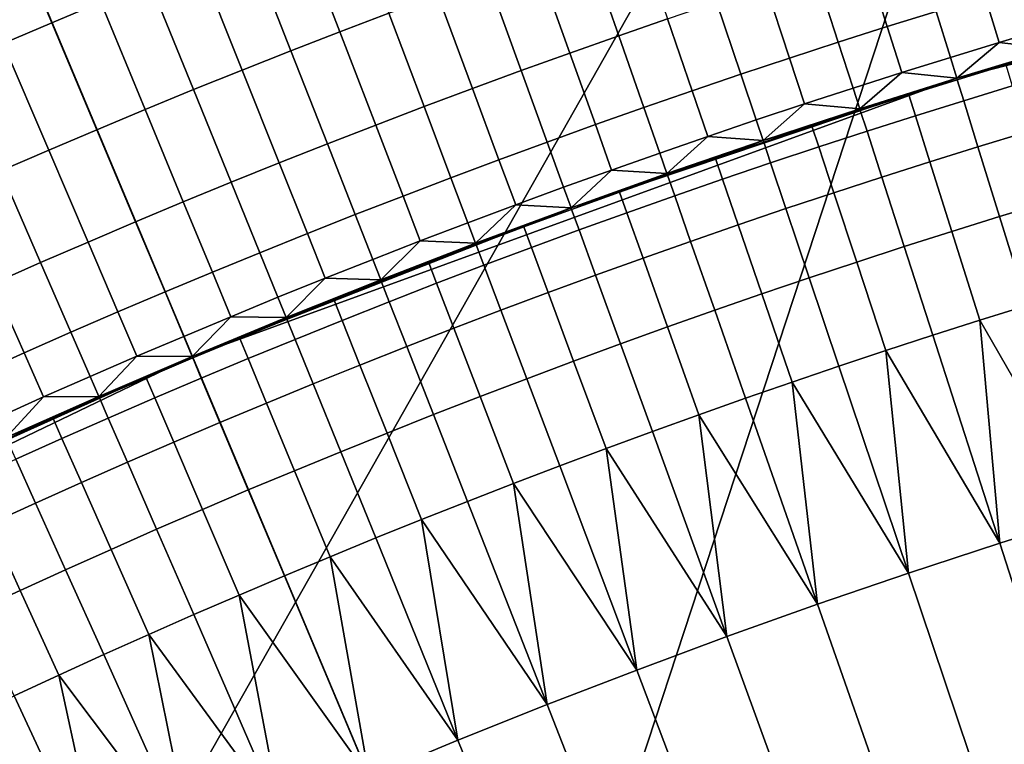
# Model space of a CAD drawing. Extents: x -878 to -278, y -82 to 608.
# Drawn here: x -811 to -808, y 552 to 554 of the extents above; entities that cross this region are included whole.
import ezdxf

# ---------------------------------------------------------------- set-up
doc = ezdxf.new("R2010")
doc.units = 0
doc.header["$MEASUREMENT"] = 0
doc.layers.add('Standard', color=7, linetype='Continuous')

msp = doc.modelspace()

# ---------------------------------------------------------------- linework, layer by layer
at = {"layer": 'Standard'}
for points in [[(-799.9427, 560.4406, -922.2444), (-812.0684, 542.5727, -926.8381), (-806.416, 559.7879, -922.2444)], [(-812.0684, 542.5727, -926.8381), (-799.9427, 560.4406, -922.2444), (-784.5007, 542.4658, -926.2681)], [(-806.2941, 559.189, -918.1309), (-816.2184, 541.681, -922.0825), (-799.9427, 559.8293, -918.1309)], [(-790.0837, 541.8875, -923.1841), (-799.9427, 559.8293, -918.1309), (-816.2184, 541.681, -922.0825)], [(-806.416, 559.7879, -922.2444), (-812.0684, 542.5727, -926.8381), (-812.5176, 557.9039, -922.2444)], [(-812.2807, 557.3405, -918.1309), (-816.2184, 541.681, -922.0825), (-806.2941, 559.189, -918.1309)], [(-802.0432, 538.3145, -769.8127), (-805.7439, 556.4873, -774.5865), (-811.212, 554.799, -774.5865), (-804.023, 537.7032, -769.8127)], [(-804.023, 537.7032, -769.8127), (-811.212, 554.799, -774.5865), (-816.232, 552.0752, -774.5865), (-805.8406, 536.717, -769.8127)], [(-807.992, 554.0699, -794.4636), (-806.6978, 554.4346, -801.1975), (-805.3871, 554.7351, -794.4636)], [(-805.3871, 554.7351, -794.4636), (-806.6978, 554.4346, -787.7297), (-807.992, 554.0699, -794.4636)], [(-810.9755, 554.6958, -813.7379), (-810.8205, 554.3209, -813.6093), (-810.9825, 554.2532, -813.6093), (-811.1397, 554.6272, -813.7379)], [(-810.0046, 554.6439, -813.6093), (-809.8691, 554.285, -813.3872), (-810.0308, 554.2233, -813.3872), (-810.1686, 554.5813, -813.6093)], [(-811.1397, 554.6272, -813.7379), (-810.9825, 554.2532, -813.6093), (-811.1436, 554.1847, -813.6093), (-811.3032, 554.5577, -813.7379)], [(-810.1686, 554.5813, -813.6093), (-810.0308, 554.2233, -813.3872), (-810.1922, 554.1605, -813.3872), (-810.3322, 554.5177, -813.6093)], [(-809.0547, 554.5784, -813.3872), (-808.9476, 554.266, -813.0804), (-809.1093, 554.21, -813.0804), (-809.2183, 554.5217, -813.3872)], [(-810.3322, 554.5177, -813.6093), (-810.1922, 554.1605, -813.3872), (-810.3532, 554.0968, -813.3872), (-810.4954, 554.4531, -813.6093)], [(-809.2183, 554.5217, -813.3872), (-809.1093, 554.21, -813.0804), (-809.2706, 554.153, -813.0804), (-809.3815, 554.4641, -813.3872)], [(-808.1343, 554.5308, -813.0804), (-808.0602, 554.2906, -812.7109), (-808.222, 554.2402, -812.7109), (-808.2976, 554.4799, -813.0804)], [(-808.2976, 554.4799, -813.0804), (-808.222, 554.2402, -812.7109), (-808.3835, 554.1887, -812.7109), (-808.4606, 554.4279, -813.0804)], [(-810.4954, 554.4531, -813.6093), (-810.3532, 554.0968, -813.3872), (-810.5138, 554.032, -813.3872), (-810.6581, 554.3875, -813.6093)], [(-809.3815, 554.4641, -813.3872), (-809.2706, 554.153, -813.0804), (-809.4316, 554.095, -813.0804), (-809.5444, 554.4053, -813.3872)], [(-808.4606, 554.4279, -813.0804), (-808.3835, 554.1887, -812.7109), (-808.5447, 554.1362, -812.7109), (-808.6233, 554.3749, -813.0804)], [(-806.6978, 554.4346, -787.7297), (-807.3471, 554.2603, -784.4023), (-807.992, 554.0699, -787.7297)], [(-806.6978, 554.4346, -801.1975), (-807.992, 554.0699, -794.4636), (-807.992, 554.0699, -801.1975)], [(-807.992, 554.0699, -794.4636), (-806.6978, 554.4346, -787.7297), (-807.992, 554.0699, -787.7297)], [(-807.992, 554.0699, -804.628), (-807.3471, 554.2603, -808.0585), (-806.6978, 554.4346, -804.628)], [(-806.6978, 554.4346, -804.628), (-806.6978, 554.4346, -801.1975), (-807.992, 554.0699, -801.1975), (-807.992, 554.0699, -804.628)], [(-810.6581, 554.3875, -813.6093), (-810.5138, 554.032, -813.3872), (-810.674, 553.9663, -813.3872), (-810.8205, 554.3209, -813.6093)], [(-809.5444, 554.4053, -813.3872), (-809.4316, 554.095, -813.0804), (-809.5922, 554.036, -813.0804), (-809.707, 554.3456, -813.3872)], [(-807.7356, 554.3886, -812.7109), (-807.6905, 554.236, -812.3089), (-807.852, 554.1877, -812.3089), (-807.898, 554.3401, -812.7109)], [(-808.6233, 554.3749, -813.0804), (-808.5447, 554.1362, -812.7109), (-808.7056, 554.0827, -812.7109), (-808.7856, 554.321, -813.0804)], [(-810.8205, 554.3209, -813.6093), (-810.674, 553.9663, -813.3872), (-810.8337, 553.8995, -813.3872), (-810.9825, 554.2532, -813.6093)], [(-809.707, 554.3456, -813.3872), (-809.5922, 554.036, -813.0804), (-809.7524, 553.976, -813.0804), (-809.8691, 554.285, -813.3872)], [(-808.7856, 554.321, -813.0804), (-808.7056, 554.0827, -812.7109), (-808.8661, 554.0283, -812.7109), (-808.9476, 554.266, -813.0804)], [(-807.898, 554.3401, -812.7109), (-807.852, 554.1877, -812.3089), (-808.0132, 554.1385, -812.3089), (-808.0602, 554.2906, -812.7109)], [(-809.8691, 554.285, -813.3872), (-809.7524, 553.976, -813.0804), (-809.9123, 553.915, -813.0804), (-810.0308, 554.2233, -813.3872)], [(-808.0602, 554.2906, -812.7109), (-808.0132, 554.1385, -812.3089), (-808.1741, 554.0884, -812.3089), (-808.222, 554.2402, -812.7109)], [(-810.9825, 554.2532, -813.6093), (-810.8337, 553.8995, -813.3872), (-810.9927, 553.832, -813.3872), (-811.1436, 554.1847, -813.6093)], [(-808.9476, 554.266, -813.0804), (-808.8661, 554.0283, -812.7109), (-809.0263, 553.9728, -812.7109), (-809.1093, 554.21, -813.0804)], [(-807.992, 554.0699, -787.7297), (-807.3471, 554.2603, -784.4023), (-807.992, 554.0699, -784.4023)], [(-807.3471, 554.2603, -784.4023), (-807.3471, 554.2603, -782.7385), (-807.992, 554.0699, -782.7385), (-807.992, 554.0699, -784.4023)], [(-807.3471, 554.2603, -782.7385), (-807.6702, 554.1671, -781.0748), (-807.992, 554.0699, -782.7385)], [(-807.992, 554.0699, -809.7737), (-807.6702, 554.1671, -811.489), (-807.3471, 554.2603, -809.7737)], [(-807.3471, 554.2603, -809.7737), (-807.3471, 554.2603, -808.0585), (-807.992, 554.0699, -808.0585), (-807.992, 554.0699, -809.7737)], [(-807.3471, 554.2603, -808.0585), (-807.992, 554.0699, -804.628), (-807.992, 554.0699, -808.0585)], [(-810.0308, 554.2233, -813.3872), (-809.9123, 553.915, -813.0804), (-810.0718, 553.8531, -813.0804), (-810.1922, 554.1605, -813.3872)], [(-808.222, 554.2402, -812.7109), (-808.1741, 554.0884, -812.3089), (-808.3347, 554.0372, -812.3089), (-808.3835, 554.1887, -812.7109)], [(-807.6702, 554.1671, -811.489), (-807.852, 554.1877, -812.3089), (-807.6905, 554.236, -812.3089)], [(-809.1093, 554.21, -813.0804), (-809.0263, 553.9728, -812.7109), (-809.1862, 553.9163, -812.7109), (-809.2706, 554.153, -813.0804)], [(-808.3835, 554.1887, -812.7109), (-808.3347, 554.0372, -812.3089), (-808.4949, 553.985, -812.3089), (-808.5447, 554.1362, -812.7109)], [(-807.852, 554.1877, -812.3089), (-807.992, 554.0699, -811.489), (-808.0132, 554.1385, -812.3089)], [(-807.992, 554.0699, -811.489), (-807.852, 554.1877, -812.3089), (-807.6702, 554.1671, -811.489)], [(-811.1436, 554.1847, -813.6093), (-810.9927, 553.832, -813.3872), (-811.1512, 553.7634, -813.3872), (-811.3043, 554.1152, -813.6093)], [(-810.1922, 554.1605, -813.3872), (-810.0718, 553.8531, -813.0804), (-810.2308, 553.7901, -813.0804), (-810.3532, 554.0968, -813.3872)], [(-807.992, 554.0699, -782.7385), (-807.6702, 554.1671, -781.0748), (-807.992, 554.0699, -781.0748)], [(-807.6702, 554.1671, -781.0748), (-807.6702, 554.1671, -780.2429), (-807.992, 554.0699, -780.2429), (-807.992, 554.0699, -781.0748)], [(-807.6702, 554.1671, -780.2429), (-807.8296, 554.1135, -779.4192), (-807.992, 554.0699, -780.2429)], [(-807.6702, 554.1671, -811.489), (-807.992, 554.0699, -809.7737), (-807.992, 554.0699, -811.489)], [(-809.2706, 554.153, -813.0804), (-809.1862, 553.9163, -812.7109), (-809.3457, 553.8588, -812.7109), (-809.4316, 554.095, -813.0804)], [(-808.5447, 554.1362, -812.7109), (-808.4949, 553.985, -812.3089), (-808.6549, 553.9318, -812.3089), (-808.7056, 554.0827, -812.7109)], [(-807.992, 554.0699, -811.489), (-808.1741, 554.0884, -812.3089), (-808.0132, 554.1385, -812.3089)], [(-810.3532, 554.0968, -813.3872), (-810.2308, 553.7901, -813.0804), (-810.3895, 553.7261, -813.0804), (-810.5138, 554.032, -813.3872)], [(-809.4316, 554.095, -813.0804), (-809.3457, 553.8588, -812.7109), (-809.5048, 553.8004, -812.7109), (-809.5922, 554.036, -813.0804)], [(-808.1741, 554.0884, -812.3089), (-808.3127, 553.9689, -811.489), (-808.3347, 554.0372, -812.3089)], [(-808.3127, 553.9689, -811.489), (-808.1741, 554.0884, -812.3089), (-807.992, 554.0699, -811.489)], [(-807.992, 554.0699, -780.2429), (-807.8296, 554.1135, -779.4192), (-807.9903, 554.0645, -779.4192)], [(-807.8296, 554.1135, -779.4192), (-807.8087, 554.0443, -779.0172), (-807.969, 553.9954, -779.0172), (-807.9903, 554.0645, -779.4192)], [(-810.5188, 553.1506, -794.4636), (-809.2668, 553.6418, -801.1975), (-807.992, 554.0699, -794.4636)], [(-807.992, 554.0699, -794.4636), (-809.2668, 553.6418, -787.7297), (-810.5188, 553.1506, -794.4636)], [(-807.992, 554.0699, -787.7297), (-808.632, 553.8638, -784.4023), (-809.2668, 553.6418, -787.7297)], [(-807.992, 554.0699, -794.4636), (-809.2668, 553.6418, -801.1975), (-807.992, 554.0699, -801.1975)], [(-809.2668, 553.6418, -787.7297), (-807.992, 554.0699, -794.4636), (-807.992, 554.0699, -787.7297)], [(-809.2668, 553.6418, -804.628), (-808.632, 553.8638, -808.0585), (-807.992, 554.0699, -804.628)], [(-807.992, 554.0699, -804.628), (-807.992, 554.0699, -801.1975), (-809.2668, 553.6418, -801.1975), (-809.2668, 553.6418, -804.628)], [(-808.7056, 554.0827, -812.7109), (-808.6549, 553.9318, -812.3089), (-808.8145, 553.8776, -812.3089), (-808.8661, 554.0283, -812.7109)], [(-808.632, 553.8638, -784.4023), (-807.992, 554.0699, -787.7297), (-807.992, 554.0699, -784.4023)], [(-807.992, 554.0699, -784.4023), (-807.992, 554.0699, -782.7385), (-808.632, 553.8638, -782.7385), (-808.632, 553.8638, -784.4023)], [(-807.992, 554.0699, -782.7385), (-808.3127, 553.9689, -781.0748), (-808.632, 553.8638, -782.7385)], [(-808.632, 553.8638, -809.7737), (-808.3127, 553.9689, -811.489), (-807.992, 554.0699, -809.7737)], [(-807.992, 554.0699, -809.7737), (-807.992, 554.0699, -808.0585), (-808.632, 553.8638, -808.0585), (-808.632, 553.8638, -809.7737)], [(-807.992, 554.0699, -804.628), (-808.632, 553.8638, -808.0585), (-807.992, 554.0699, -808.0585)], [(-808.3127, 553.9689, -781.0748), (-807.992, 554.0699, -782.7385), (-807.992, 554.0699, -781.0748)], [(-807.992, 554.0699, -781.0748), (-807.992, 554.0699, -780.2429), (-808.3127, 553.9689, -780.2429), (-808.3127, 553.9689, -781.0748)], [(-807.992, 554.0699, -780.2429), (-808.1508, 554.0144, -779.4192), (-808.3127, 553.9689, -780.2429)], [(-807.992, 554.0699, -809.7737), (-808.3127, 553.9689, -811.489), (-807.992, 554.0699, -811.489)], [(-808.1508, 554.0144, -779.4192), (-807.992, 554.0699, -780.2429), (-807.9903, 554.0645, -779.4192)], [(-807.9903, 554.0645, -779.4192), (-807.969, 553.9954, -779.0172), (-808.129, 553.9454, -779.0172), (-808.1508, 554.0144, -779.4192)], [(-810.5138, 554.032, -813.3872), (-810.3895, 553.7261, -813.0804), (-810.5479, 553.6611, -813.0804), (-810.674, 553.9663, -813.3872)], [(-809.5922, 554.036, -813.0804), (-809.5048, 553.8004, -812.7109), (-809.6636, 553.7409, -812.7109), (-809.7524, 553.976, -813.0804)], [(-808.8661, 554.0283, -812.7109), (-808.8145, 553.8776, -812.3089), (-808.9738, 553.8225, -812.3089), (-809.0263, 553.9728, -812.7109)], [(-808.3127, 553.9689, -811.489), (-808.4949, 553.985, -812.3089), (-808.3347, 554.0372, -812.3089)], [(-807.8087, 554.0443, -779.0172), (-807.7626, 553.8918, -778.6255), (-807.922, 553.8431, -778.6255), (-807.969, 553.9954, -779.0172)], [(-808.3127, 553.9689, -780.2429), (-808.1508, 554.0144, -779.4192), (-808.3109, 553.9634, -779.4192)], [(-808.1508, 554.0144, -779.4192), (-808.129, 553.9454, -779.0172), (-808.2887, 553.8945, -779.0172), (-808.3109, 553.9634, -779.4192)], [(-807.969, 553.9954, -779.0172), (-807.922, 553.8431, -778.6255), (-808.0811, 553.7935, -778.6255), (-808.129, 553.9454, -779.0172)], [(-810.674, 553.9663, -813.3872), (-810.5479, 553.6611, -813.0804), (-810.7057, 553.5952, -813.0804), (-810.8337, 553.8995, -813.3872)], [(-809.7524, 553.976, -813.0804), (-809.6636, 553.7409, -812.7109), (-809.822, 553.6805, -812.7109), (-809.9123, 553.915, -813.0804)], [(-809.0263, 553.9728, -812.7109), (-808.9738, 553.8225, -812.3089), (-809.1327, 553.7664, -812.3089), (-809.1862, 553.9163, -812.7109)], [(-808.4949, 553.985, -812.3089), (-808.632, 553.8638, -811.489), (-808.6549, 553.9318, -812.3089)], [(-808.632, 553.8638, -811.489), (-808.4949, 553.985, -812.3089), (-808.3127, 553.9689, -811.489)], [(-808.632, 553.8638, -782.7385), (-808.3127, 553.9689, -781.0748), (-808.632, 553.8638, -781.0748)], [(-808.3127, 553.9689, -781.0748), (-808.3127, 553.9689, -780.2429), (-808.632, 553.8638, -780.2429), (-808.632, 553.8638, -781.0748)], [(-808.3127, 553.9689, -780.2429), (-808.4707, 553.9114, -779.4192), (-808.632, 553.8638, -780.2429)], [(-808.3127, 553.9689, -811.489), (-808.632, 553.8638, -809.7737), (-808.632, 553.8638, -811.489)], [(-808.4707, 553.9114, -779.4192), (-808.3127, 553.9689, -780.2429), (-808.3109, 553.9634, -779.4192)], [(-808.3109, 553.9634, -779.4192), (-808.2887, 553.8945, -779.0172), (-808.4481, 553.8427, -779.0172), (-808.4707, 553.9114, -779.4192)], [(-808.632, 553.8638, -811.489), (-808.8145, 553.8776, -812.3089), (-808.6549, 553.9318, -812.3089)], [(-808.129, 553.9454, -779.0172), (-808.0811, 553.7935, -778.6255), (-808.2399, 553.7429, -778.6255), (-808.2887, 553.8945, -779.0172)], [(-810.8337, 553.8995, -813.3872), (-810.7057, 553.5952, -813.0804), (-810.8629, 553.5284, -813.0804), (-810.9927, 553.832, -813.3872)], [(-809.9123, 553.915, -813.0804), (-809.822, 553.6805, -812.7109), (-809.9801, 553.619, -812.7109), (-810.0718, 553.8531, -813.0804)], [(-809.1862, 553.9163, -812.7109), (-809.1327, 553.7664, -812.3089), (-809.2913, 553.7092, -812.3089), (-809.3457, 553.8588, -812.7109)], [(-808.632, 553.8638, -780.2429), (-808.4707, 553.9114, -779.4192), (-808.6302, 553.8583, -779.4192)], [(-808.4707, 553.9114, -779.4192), (-808.4481, 553.8427, -779.0172), (-808.6072, 553.7897, -779.0172), (-808.6302, 553.8583, -779.4192)], [(-808.2887, 553.8945, -779.0172), (-808.2399, 553.7429, -778.6255), (-808.3983, 553.6913, -778.6255), (-808.4481, 553.8427, -779.0172)], [(-809.2668, 553.6418, -787.7297), (-808.632, 553.8638, -784.4023), (-809.2668, 553.6418, -784.4023)], [(-808.632, 553.8638, -784.4023), (-808.632, 553.8638, -782.7385), (-809.2668, 553.6418, -782.7385), (-809.2668, 553.6418, -784.4023)], [(-808.632, 553.8638, -782.7385), (-808.9501, 553.7548, -781.0748), (-809.2668, 553.6418, -782.7385)], [(-809.2668, 553.6418, -809.7737), (-808.9501, 553.7548, -811.489), (-808.632, 553.8638, -809.7737)], [(-808.632, 553.8638, -809.7737), (-808.632, 553.8638, -808.0585), (-809.2668, 553.6418, -808.0585), (-809.2668, 553.6418, -809.7737)], [(-808.632, 553.8638, -808.0585), (-809.2668, 553.6418, -804.628), (-809.2668, 553.6418, -808.0585)], [(-808.8145, 553.8776, -812.3089), (-808.9501, 553.7548, -811.489), (-808.9738, 553.8225, -812.3089)], [(-808.9501, 553.7548, -811.489), (-808.8145, 553.8776, -812.3089), (-808.632, 553.8638, -811.489)], [(-808.9501, 553.7548, -781.0748), (-808.632, 553.8638, -782.7385), (-808.632, 553.8638, -781.0748)], [(-808.632, 553.8638, -781.0748), (-808.632, 553.8638, -780.2429), (-808.9501, 553.7548, -780.2429), (-808.9501, 553.7548, -781.0748)], [(-808.632, 553.8638, -780.2429), (-808.7894, 553.8043, -779.4192), (-808.9501, 553.7548, -780.2429)], [(-808.632, 553.8638, -809.7737), (-808.9501, 553.7548, -811.489), (-808.632, 553.8638, -811.489)], [(-808.7894, 553.8043, -779.4192), (-808.632, 553.8638, -780.2429), (-808.6302, 553.8583, -779.4192)], [(-807.7626, 553.8918, -778.6255), (-807.6927, 553.6606, -778.272), (-807.8507, 553.6124, -778.272), (-807.922, 553.8431, -778.6255)], [(-810.9927, 553.832, -813.3872), (-810.8629, 553.5284, -813.0804), (-811.0195, 553.4606, -813.0804), (-811.1512, 553.7634, -813.3872)], [(-810.0718, 553.8531, -813.0804), (-809.9801, 553.619, -812.7109), (-810.1378, 553.5566, -812.7109), (-810.2308, 553.7901, -813.0804)], [(-809.3457, 553.8588, -812.7109), (-809.2913, 553.7092, -812.3089), (-809.4495, 553.6511, -812.3089), (-809.5048, 553.8004, -812.7109)], [(-808.6302, 553.8583, -779.4192), (-808.6072, 553.7897, -779.0172), (-808.7659, 553.7359, -779.0172), (-808.7894, 553.8043, -779.4192)], [(-808.4481, 553.8427, -779.0172), (-808.3983, 553.6913, -778.6255), (-808.5565, 553.6387, -778.6255), (-808.6072, 553.7897, -779.0172)], [(-807.922, 553.8431, -778.6255), (-807.8507, 553.6124, -778.272), (-808.0084, 553.5632, -778.272), (-808.0811, 553.7935, -778.6255)], [(-809.5048, 553.8004, -812.7109), (-809.4495, 553.6511, -812.3089), (-809.6074, 553.592, -812.3089), (-809.6636, 553.7409, -812.7109)], [(-808.9501, 553.7548, -811.489), (-809.1327, 553.7664, -812.3089), (-808.9738, 553.8225, -812.3089)], [(-808.9501, 553.7548, -780.2429), (-808.7894, 553.8043, -779.4192), (-808.9482, 553.7493, -779.4192)], [(-808.7894, 553.8043, -779.4192), (-808.7659, 553.7359, -779.0172), (-808.9243, 553.681, -779.0172), (-808.9482, 553.7493, -779.4192)], [(-811.1512, 553.7634, -813.3872), (-811.0195, 553.4606, -813.0804), (-811.1758, 553.3919, -813.0804), (-811.3094, 553.6939, -813.3872)], [(-810.2308, 553.7901, -813.0804), (-810.1378, 553.5566, -812.7109), (-810.295, 553.4932, -812.7109), (-810.3895, 553.7261, -813.0804)], [(-809.1327, 553.7664, -812.3089), (-809.2668, 553.6418, -811.489), (-809.2913, 553.7092, -812.3089)], [(-809.2668, 553.6418, -811.489), (-809.1327, 553.7664, -812.3089), (-808.9501, 553.7548, -811.489)], [(-808.6072, 553.7897, -779.0172), (-808.5565, 553.6387, -778.6255), (-808.7142, 553.5852, -778.6255), (-808.7659, 553.7359, -779.0172)], [(-808.0811, 553.7935, -778.6255), (-808.0084, 553.5632, -778.272), (-808.1658, 553.5131, -778.272), (-808.2399, 553.7429, -778.6255)], [(-809.6636, 553.7409, -812.7109), (-809.6074, 553.592, -812.3089), (-809.7649, 553.5319, -812.3089), (-809.822, 553.6805, -812.7109)], [(-809.2668, 553.6418, -782.7385), (-808.9501, 553.7548, -781.0748), (-809.2668, 553.6418, -781.0748)], [(-808.9501, 553.7548, -781.0748), (-808.9501, 553.7548, -780.2429), (-809.2668, 553.6418, -780.2429), (-809.2668, 553.6418, -781.0748)], [(-808.9501, 553.7548, -780.2429), (-809.1067, 553.6934, -779.4192), (-809.2668, 553.6418, -780.2429)], [(-808.9501, 553.7548, -811.489), (-809.2668, 553.6418, -809.7737), (-809.2668, 553.6418, -811.489)], [(-809.1067, 553.6934, -779.4192), (-808.9501, 553.7548, -780.2429), (-808.9482, 553.7493, -779.4192)], [(-808.9482, 553.7493, -779.4192), (-808.9243, 553.681, -779.0172), (-809.0823, 553.6252, -779.0172), (-809.1067, 553.6934, -779.4192)], [(-808.7659, 553.7359, -779.0172), (-808.7142, 553.5852, -778.6255), (-808.8717, 553.5307, -778.6255), (-808.9243, 553.681, -779.0172)], [(-808.2399, 553.7429, -778.6255), (-808.1658, 553.5131, -778.272), (-808.3228, 553.4619, -778.272), (-808.3983, 553.6913, -778.6255)], [(-810.3895, 553.7261, -813.0804), (-810.295, 553.4932, -812.7109), (-810.4518, 553.4288, -812.7109), (-810.5479, 553.6611, -813.0804)], [(-809.2668, 553.6418, -811.489), (-809.4495, 553.6511, -812.3089), (-809.2913, 553.7092, -812.3089)], [(-809.822, 553.6805, -812.7109), (-809.7649, 553.5319, -812.3089), (-809.922, 553.4708, -812.3089), (-809.9801, 553.619, -812.7109)], [(-809.2668, 553.6418, -780.2429), (-809.1067, 553.6934, -779.4192), (-809.2648, 553.6364, -779.4192)], [(-809.1067, 553.6934, -779.4192), (-809.0823, 553.6252, -779.0172), (-809.2401, 553.5684, -779.0172), (-809.2648, 553.6364, -779.4192)], [(-808.9243, 553.681, -779.0172), (-808.8717, 553.5307, -778.6255), (-809.0289, 553.4752, -778.6255), (-809.0823, 553.6252, -779.0172)], [(-808.3983, 553.6913, -778.6255), (-808.3228, 553.4619, -778.272), (-808.4795, 553.4098, -778.272), (-808.5565, 553.6387, -778.6255)], [(-810.5479, 553.6611, -813.0804), (-810.4518, 553.4288, -812.7109), (-810.6083, 553.3635, -812.7109), (-810.7057, 553.5952, -813.0804)], [(-809.2668, 553.6418, -787.7297), (-809.8958, 553.404, -784.4023), (-810.5188, 553.1506, -787.7297)], [(-809.2668, 553.6418, -801.1975), (-810.5188, 553.1506, -794.4636), (-810.5188, 553.1506, -801.1975)], [(-810.5188, 553.1506, -794.4636), (-809.2668, 553.6418, -787.7297), (-810.5188, 553.1506, -787.7297)], [(-810.5188, 553.1506, -804.628), (-809.8958, 553.404, -808.0585), (-809.2668, 553.6418, -804.628)], [(-809.2668, 553.6418, -804.628), (-809.2668, 553.6418, -801.1975), (-810.5188, 553.1506, -801.1975), (-810.5188, 553.1506, -804.628)], [(-809.8958, 553.404, -784.4023), (-809.2668, 553.6418, -787.7297), (-809.2668, 553.6418, -784.4023)], [(-809.2668, 553.6418, -784.4023), (-809.2668, 553.6418, -782.7385), (-809.8958, 553.404, -782.7385), (-809.8958, 553.404, -784.4023)], [(-809.2668, 553.6418, -782.7385), (-809.582, 553.5248, -781.0748), (-809.8958, 553.404, -782.7385)], [(-809.8958, 553.404, -809.7737), (-809.582, 553.5248, -811.489), (-809.2668, 553.6418, -809.7737)], [(-809.2668, 553.6418, -809.7737), (-809.2668, 553.6418, -808.0585), (-809.8958, 553.404, -808.0585), (-809.8958, 553.404, -809.7737)], [(-809.2668, 553.6418, -804.628), (-809.8958, 553.404, -808.0585), (-809.2668, 553.6418, -808.0585)], [(-809.4495, 553.6511, -812.3089), (-809.582, 553.5248, -811.489), (-809.6074, 553.592, -812.3089)], [(-809.582, 553.5248, -811.489), (-809.4495, 553.6511, -812.3089), (-809.2668, 553.6418, -811.489)], [(-809.582, 553.5248, -781.0748), (-809.2668, 553.6418, -782.7385), (-809.2668, 553.6418, -781.0748)], [(-809.2668, 553.6418, -781.0748), (-809.2668, 553.6418, -780.2429), (-809.582, 553.5248, -780.2429), (-809.582, 553.5248, -781.0748)], [(-809.2668, 553.6418, -780.2429), (-809.4226, 553.5784, -779.4192), (-809.582, 553.5248, -780.2429)], [(-809.2668, 553.6418, -809.7737), (-809.582, 553.5248, -811.489), (-809.2668, 553.6418, -811.489)], [(-809.4226, 553.5784, -779.4192), (-809.2668, 553.6418, -780.2429), (-809.2648, 553.6364, -779.4192)], [(-809.2648, 553.6364, -779.4192), (-809.2401, 553.5684, -779.0172), (-809.3975, 553.5106, -779.0172), (-809.4226, 553.5784, -779.4192)], [(-808.5565, 553.6387, -778.6255), (-808.4795, 553.4098, -778.272), (-808.6359, 553.3568, -778.272), (-808.7142, 553.5852, -778.6255)], [(-807.6927, 553.6606, -778.272), (-807.6038, 553.366, -777.9807), (-807.7599, 553.3183, -777.9807), (-807.8507, 553.6124, -778.272)], [(-809.9801, 553.619, -812.7109), (-809.922, 553.4708, -812.3089), (-810.0787, 553.4088, -812.3089), (-810.1378, 553.5566, -812.7109)], [(-809.0823, 553.6252, -779.0172), (-809.0289, 553.4752, -778.6255), (-809.1857, 553.4187, -778.6255), (-809.2401, 553.5684, -779.0172)], [(-807.8507, 553.6124, -778.272), (-807.7599, 553.3183, -777.9807), (-807.9158, 553.2697, -777.9807), (-808.0084, 553.5632, -778.272)], [(-810.7057, 553.5952, -813.0804), (-810.6083, 553.3635, -812.7109), (-810.764, 553.2973, -812.7109), (-810.8629, 553.5284, -813.0804)], [(-809.582, 553.5248, -811.489), (-809.7649, 553.5319, -812.3089), (-809.6074, 553.592, -812.3089)], [(-809.582, 553.5248, -780.2429), (-809.4226, 553.5784, -779.4192), (-809.58, 553.5195, -779.4192)], [(-809.4226, 553.5784, -779.4192), (-809.3975, 553.5106, -779.0172), (-809.5544, 553.4518, -779.0172), (-809.58, 553.5195, -779.4192)], [(-809.2401, 553.5684, -779.0172), (-809.1857, 553.4187, -778.6255), (-809.3421, 553.3612, -778.6255), (-809.3975, 553.5106, -779.0172)], [(-808.7142, 553.5852, -778.6255), (-808.6359, 553.3568, -778.272), (-808.792, 553.3027, -778.272), (-808.8717, 553.5307, -778.6255)], [(-810.1378, 553.5566, -812.7109), (-810.0787, 553.4088, -812.3089), (-810.2351, 553.3458, -812.3089), (-810.295, 553.4932, -812.7109)], [(-808.0084, 553.5632, -778.272), (-807.9158, 553.2697, -777.9807), (-808.0714, 553.2201, -777.9807), (-808.1658, 553.5131, -778.272)], [(-810.8629, 553.5284, -813.0804), (-810.764, 553.2973, -812.7109), (-810.9193, 553.2302, -812.7109), (-811.0195, 553.4606, -813.0804)], [(-809.7649, 553.5319, -812.3089), (-809.8958, 553.404, -811.489), (-809.922, 553.4708, -812.3089)], [(-809.8958, 553.404, -811.489), (-809.7649, 553.5319, -812.3089), (-809.582, 553.5248, -811.489)], [(-809.8958, 553.404, -782.7385), (-809.582, 553.5248, -781.0748), (-809.8958, 553.404, -781.0748)], [(-809.582, 553.5248, -781.0748), (-809.582, 553.5248, -780.2429), (-809.8958, 553.404, -780.2429), (-809.8958, 553.404, -781.0748)], [(-809.582, 553.5248, -780.2429), (-809.7371, 553.4595, -779.4192), (-809.8958, 553.404, -780.2429)], [(-809.582, 553.5248, -811.489), (-809.8958, 553.404, -809.7737), (-809.8958, 553.404, -811.489)], [(-809.7371, 553.4595, -779.4192), (-809.582, 553.5248, -780.2429), (-809.58, 553.5195, -779.4192)], [(-809.58, 553.5195, -779.4192), (-809.5544, 553.4518, -779.0172), (-809.7111, 553.392, -779.0172), (-809.7371, 553.4595, -779.4192)], [(-809.3975, 553.5106, -779.0172), (-809.3421, 553.3612, -778.6255), (-809.4982, 553.3028, -778.6255), (-809.5544, 553.4518, -779.0172)], [(-808.8717, 553.5307, -778.6255), (-808.792, 553.3027, -778.272), (-808.9477, 553.2477, -778.272), (-809.0289, 553.4752, -778.6255)], [(-808.1658, 553.5131, -778.272), (-808.0714, 553.2201, -777.9807), (-808.2266, 553.1696, -777.9807), (-808.3228, 553.4619, -778.272)], [(-810.295, 553.4932, -812.7109), (-810.2351, 553.3458, -812.3089), (-810.3911, 553.2817, -812.3089), (-810.4518, 553.4288, -812.7109)], [(-809.8958, 553.404, -811.489), (-810.0787, 553.4088, -812.3089), (-809.922, 553.4708, -812.3089)], [(-809.0289, 553.4752, -778.6255), (-808.9477, 553.2477, -778.272), (-809.1031, 553.1917, -778.272), (-809.1857, 553.4187, -778.6255)], [(-811.0195, 553.4606, -813.0804), (-810.9193, 553.2302, -812.7109), (-811.0741, 553.162, -812.7109), (-811.1758, 553.3919, -813.0804)], [(-809.8958, 553.404, -780.2429), (-809.7371, 553.4595, -779.4192), (-809.8937, 553.3986, -779.4192)], [(-809.7371, 553.4595, -779.4192), (-809.7111, 553.392, -779.0172), (-809.8673, 553.3313, -779.0172), (-809.8937, 553.3986, -779.4192)], [(-809.5544, 553.4518, -779.0172), (-809.4982, 553.3028, -778.6255), (-809.6539, 553.2433, -778.6255), (-809.7111, 553.392, -779.0172)], [(-808.3228, 553.4619, -778.272), (-808.2266, 553.1696, -777.9807), (-808.3815, 553.118, -777.9807), (-808.4795, 553.4098, -778.272)], [(-810.4518, 553.4288, -812.7109), (-810.3911, 553.2817, -812.3089), (-810.5466, 553.2167, -812.3089), (-810.6083, 553.3635, -812.7109)], [(-810.0787, 553.4088, -812.3089), (-810.2081, 553.2792, -811.489), (-810.2351, 553.3458, -812.3089)], [(-810.2081, 553.2792, -811.489), (-810.0787, 553.4088, -812.3089), (-809.8958, 553.404, -811.489)], [(-809.1857, 553.4187, -778.6255), (-809.1031, 553.1917, -778.272), (-809.2582, 553.1347, -778.272), (-809.3421, 553.3612, -778.6255)], [(-808.4795, 553.4098, -778.272), (-808.3815, 553.118, -777.9807), (-808.5361, 553.0656, -777.9807), (-808.6359, 553.3568, -778.272)], [(-811.1758, 553.3919, -813.0804), (-811.0741, 553.162, -812.7109), (-811.2285, 553.093, -812.7109), (-811.3316, 553.3223, -813.0804)], [(-810.5188, 553.1506, -787.7297), (-809.8958, 553.404, -784.4023), (-810.5188, 553.1506, -784.4023)], [(-809.8958, 553.404, -784.4023), (-809.8958, 553.404, -782.7385), (-810.5188, 553.1506, -782.7385), (-810.5188, 553.1506, -784.4023)], [(-809.8958, 553.404, -782.7385), (-810.2081, 553.2792, -781.0748), (-810.5188, 553.1506, -782.7385)], [(-810.5188, 553.1506, -809.7737), (-810.2081, 553.2792, -811.489), (-809.8958, 553.404, -809.7737)], [(-809.8958, 553.404, -809.7737), (-809.8958, 553.404, -808.0585), (-810.5188, 553.1506, -808.0585), (-810.5188, 553.1506, -809.7737)], [(-809.8958, 553.404, -808.0585), (-810.5188, 553.1506, -804.628), (-810.5188, 553.1506, -808.0585)], [(-810.2081, 553.2792, -781.0748), (-809.8958, 553.404, -782.7385), (-809.8958, 553.404, -781.0748)], [(-809.8958, 553.404, -781.0748), (-809.8958, 553.404, -780.2429), (-810.2081, 553.2792, -780.2429), (-810.2081, 553.2792, -781.0748)], [(-809.8958, 553.404, -780.2429), (-810.05, 553.3368, -779.4192), (-810.2081, 553.2792, -780.2429)], [(-809.8958, 553.404, -809.7737), (-810.2081, 553.2792, -811.489), (-809.8958, 553.404, -811.489)], [(-810.05, 553.3368, -779.4192), (-809.8958, 553.404, -780.2429), (-809.8937, 553.3986, -779.4192)], [(-809.8937, 553.3986, -779.4192), (-809.8673, 553.3313, -779.0172), (-810.0232, 553.2696, -779.0172), (-810.05, 553.3368, -779.4192)], [(-809.7111, 553.392, -779.0172), (-809.6539, 553.2433, -778.6255), (-809.8092, 553.183, -778.6255), (-809.8673, 553.3313, -779.0172)], [(-810.6083, 553.3635, -812.7109), (-810.5466, 553.2167, -812.3089), (-810.7014, 553.1509, -812.3089), (-810.764, 553.2973, -812.7109)], [(-810.2081, 553.2792, -811.489), (-810.3911, 553.2817, -812.3089), (-810.2351, 553.3458, -812.3089)], [(-809.3421, 553.3612, -778.6255), (-809.2582, 553.1347, -778.272), (-809.4128, 553.0768, -778.272), (-809.4982, 553.3028, -778.6255)], [(-808.6359, 553.3568, -778.272), (-808.5361, 553.0656, -777.9807), (-808.6904, 553.0121, -777.9807), (-808.792, 553.3027, -778.272)], [(-810.2081, 553.2792, -780.2429), (-810.05, 553.3368, -779.4192), (-810.2059, 553.2739, -779.4192)], [(-810.05, 553.3368, -779.4192), (-810.0232, 553.2696, -779.0172), (-810.1787, 553.2068, -779.0172), (-810.2059, 553.2739, -779.4192)], [(-809.8673, 553.3313, -779.0172), (-809.8092, 553.183, -778.6255), (-809.9642, 553.1216, -778.6255), (-810.0232, 553.2696, -779.0172)], [(-807.5471, 552.629, -777.6216), (-807.9158, 553.2697, -777.9807), (-807.7599, 553.3183, -777.9807)], [(-810.764, 553.2973, -812.7109), (-810.7014, 553.1509, -812.3089), (-810.8558, 553.0842, -812.3089), (-810.9193, 553.2302, -812.7109)], [(-810.3911, 553.2817, -812.3089), (-810.5188, 553.1506, -811.489), (-810.5466, 553.2167, -812.3089)], [(-810.5188, 553.1506, -811.489), (-810.3911, 553.2817, -812.3089), (-810.2081, 553.2792, -811.489)], [(-810.5188, 553.1506, -782.7385), (-810.2081, 553.2792, -781.0748), (-810.5188, 553.1506, -781.0748)], [(-810.2081, 553.2792, -781.0748), (-810.2081, 553.2792, -780.2429), (-810.5188, 553.1506, -780.2429), (-810.5188, 553.1506, -781.0748)], [(-810.2081, 553.2792, -780.2429), (-810.3615, 553.2101, -779.4192), (-810.5188, 553.1506, -780.2429)], [(-810.2081, 553.2792, -811.489), (-810.5188, 553.1506, -809.7737), (-810.5188, 553.1506, -811.489)], [(-810.3615, 553.2101, -779.4192), (-810.2081, 553.2792, -780.2429), (-810.2059, 553.2739, -779.4192)], [(-809.4982, 553.3028, -778.6255), (-809.4128, 553.0768, -778.272), (-809.5671, 553.0179, -778.272), (-809.6539, 553.2433, -778.6255)], [(-808.792, 553.3027, -778.272), (-808.6904, 553.0121, -777.9807), (-808.8443, 552.9578, -777.9807), (-808.9477, 553.2477, -778.272)], [(-810.2059, 553.2739, -779.4192), (-810.1787, 553.2068, -779.0172), (-810.3338, 553.1432, -779.0172), (-810.3615, 553.2101, -779.4192)], [(-810.0232, 553.2696, -779.0172), (-809.9642, 553.1216, -778.6255), (-810.1188, 553.0593, -778.6255), (-810.1787, 553.2068, -779.0172)], [(-809.6539, 553.2433, -778.6255), (-809.5671, 553.0179, -778.272), (-809.7211, 552.9581, -778.272), (-809.8092, 553.183, -778.6255)], [(-808.9477, 553.2477, -778.272), (-808.8443, 552.9578, -777.9807), (-808.9979, 552.9024, -777.9807), (-809.1031, 553.1917, -778.272)], [(-807.9158, 553.2697, -777.9807), (-807.85, 552.5334, -777.6216), (-808.0714, 553.2201, -777.9807)], [(-807.85, 552.5334, -777.6216), (-807.9158, 553.2697, -777.9807), (-807.5471, 552.629, -777.6216)], [(-810.9193, 553.2302, -812.7109), (-810.8558, 553.0842, -812.3089), (-811.0097, 553.0165, -812.3089), (-811.0741, 553.162, -812.7109)], [(-810.5188, 553.1506, -811.489), (-810.7014, 553.1509, -812.3089), (-810.5466, 553.2167, -812.3089)], [(-810.5188, 553.1506, -780.2429), (-810.3615, 553.2101, -779.4192), (-810.5166, 553.1453, -779.4192)], [(-810.3615, 553.2101, -779.4192), (-810.3338, 553.1432, -779.0172), (-810.4885, 553.0786, -779.0172), (-810.5166, 553.1453, -779.4192)], [(-807.85, 552.5334, -777.6216), (-808.2266, 553.1696, -777.9807), (-808.0714, 553.2201, -777.9807)], [(-810.1787, 553.2068, -779.0172), (-810.1188, 553.0593, -778.6255), (-810.273, 552.996, -778.6255), (-810.3338, 553.1432, -779.0172)], [(-809.8092, 553.183, -778.6255), (-809.7211, 552.9581, -778.272), (-809.8747, 552.8973, -778.272), (-809.9642, 553.1216, -778.6255)], [(-809.1031, 553.1917, -778.272), (-808.9979, 552.9024, -777.9807), (-809.1512, 552.8461, -777.9807), (-809.2582, 553.1347, -778.272)], [(-812.9369, 551.9879, -794.4636), (-811.7421, 552.5991, -801.1975), (-810.5188, 553.1506, -794.4636)], [(-810.5188, 553.1506, -794.4636), (-811.7421, 552.5991, -787.7297), (-812.9369, 551.9879, -794.4636)], [(-810.5188, 553.1506, -787.7297), (-811.1338, 552.8824, -784.4023), (-811.7421, 552.5991, -787.7297)], [(-810.5188, 553.1506, -794.4636), (-811.7421, 552.5991, -801.1975), (-810.5188, 553.1506, -801.1975)], [(-811.7421, 552.5991, -787.7297), (-810.5188, 553.1506, -794.4636), (-810.5188, 553.1506, -787.7297)], [(-811.7421, 552.5991, -804.628), (-811.1338, 552.8824, -808.0585), (-810.5188, 553.1506, -804.628)], [(-810.5188, 553.1506, -804.628), (-810.5188, 553.1506, -801.1975), (-811.7421, 552.5991, -801.1975), (-811.7421, 552.5991, -804.628)], [(-811.0741, 553.162, -812.7109), (-811.0097, 553.0165, -812.3089), (-811.1633, 552.9479, -812.3089), (-811.2285, 553.093, -812.7109)], [(-811.1338, 552.8824, -784.4023), (-810.5188, 553.1506, -787.7297), (-810.5188, 553.1506, -784.4023)], [(-810.5188, 553.1506, -784.4023), (-810.5188, 553.1506, -782.7385), (-811.1338, 552.8824, -782.7385), (-811.1338, 552.8824, -784.4023)], [(-810.5188, 553.1506, -782.7385), (-810.8271, 553.0184, -781.0748), (-811.1338, 552.8824, -782.7385)], [(-811.1338, 552.8824, -809.7737), (-810.8271, 553.0184, -811.489), (-810.5188, 553.1506, -809.7737)], [(-810.5188, 553.1506, -809.7737), (-810.5188, 553.1506, -808.0585), (-811.1338, 552.8824, -808.0585), (-811.1338, 552.8824, -809.7737)], [(-810.5188, 553.1506, -804.628), (-811.1338, 552.8824, -808.0585), (-810.5188, 553.1506, -808.0585)], [(-810.7014, 553.1509, -812.3089), (-810.8271, 553.0184, -811.489), (-810.8558, 553.0842, -812.3089)], [(-810.8271, 553.0184, -811.489), (-810.7014, 553.1509, -812.3089), (-810.5188, 553.1506, -811.489)], [(-810.8271, 553.0184, -781.0748), (-810.5188, 553.1506, -782.7385), (-810.5188, 553.1506, -781.0748)], [(-810.5188, 553.1506, -781.0748), (-810.5188, 553.1506, -780.2429), (-810.8271, 553.0184, -780.2429), (-810.8271, 553.0184, -781.0748)], [(-810.5188, 553.1506, -780.2429), (-810.6709, 553.0797, -779.4192), (-810.8271, 553.0184, -780.2429)], [(-810.5188, 553.1506, -809.7737), (-810.8271, 553.0184, -811.489), (-810.5188, 553.1506, -811.489)], [(-810.6709, 553.0797, -779.4192), (-810.5188, 553.1506, -780.2429), (-810.5166, 553.1453, -779.4192)], [(-810.5166, 553.1453, -779.4192), (-810.4885, 553.0786, -779.0172), (-810.6425, 553.0132, -779.0172), (-810.6709, 553.0797, -779.4192)], [(-808.2266, 553.1696, -777.9807), (-808.1517, 552.4341, -777.6216), (-808.3815, 553.118, -777.9807)], [(-808.1517, 552.4341, -777.6216), (-808.2266, 553.1696, -777.9807), (-807.85, 552.5334, -777.6216)], [(-810.3338, 553.1432, -779.0172), (-810.273, 552.996, -778.6255), (-810.4268, 552.9318, -778.6255), (-810.4885, 553.0786, -779.0172)], [(-809.9642, 553.1216, -778.6255), (-809.8747, 552.8973, -778.272), (-810.0279, 552.8355, -778.272), (-810.1188, 553.0593, -778.6255)], [(-809.2582, 553.1347, -778.272), (-809.1512, 552.8461, -777.9807), (-809.3041, 552.7889, -777.9807), (-809.4128, 553.0768, -778.272)], [(-808.1517, 552.4341, -777.6216), (-808.5361, 553.0656, -777.9807), (-808.3815, 553.118, -777.9807)], [(-810.8271, 553.0184, -811.489), (-811.0097, 553.0165, -812.3089), (-810.8558, 553.0842, -812.3089)], [(-810.8271, 553.0184, -780.2429), (-810.6709, 553.0797, -779.4192), (-810.8248, 553.0131, -779.4192)], [(-810.6709, 553.0797, -779.4192), (-810.6425, 553.0132, -779.0172), (-810.796, 552.9468, -779.0172), (-810.8248, 553.0131, -779.4192)], [(-810.4885, 553.0786, -779.0172), (-810.4268, 552.9318, -778.6255), (-810.5798, 552.8667, -778.6255), (-810.6425, 553.0132, -779.0172)], [(-810.1188, 553.0593, -778.6255), (-810.0279, 552.8355, -778.272), (-810.1807, 552.7728, -778.272), (-810.273, 552.996, -778.6255)], [(-809.4128, 553.0768, -778.272), (-809.3041, 552.7889, -777.9807), (-809.4567, 552.7307, -777.9807), (-809.5671, 553.0179, -778.272)], [(-808.5361, 553.0656, -777.9807), (-808.4522, 552.3312, -777.6216), (-808.6904, 553.0121, -777.9807)], [(-808.4522, 552.3312, -777.6216), (-808.5361, 553.0656, -777.9807), (-808.1517, 552.4341, -777.6216)], [(-811.0097, 553.0165, -812.3089), (-811.1338, 552.8824, -811.489), (-811.1633, 552.9479, -812.3089)], [(-811.1338, 552.8824, -782.7385), (-810.8271, 553.0184, -781.0748), (-811.1338, 552.8824, -781.0748)], [(-810.8271, 553.0184, -781.0748), (-810.8271, 553.0184, -780.2429), (-811.1338, 552.8824, -780.2429), (-811.1338, 552.8824, -781.0748)], [(-810.8271, 553.0184, -780.2429), (-810.9783, 552.9456, -779.4192), (-811.1338, 552.8824, -780.2429)], [(-811.1338, 552.8824, -811.489), (-811.0097, 553.0165, -812.3089), (-810.8271, 553.0184, -811.489)], [(-810.8271, 553.0184, -811.489), (-811.1338, 552.8824, -809.7737), (-811.1338, 552.8824, -811.489)], [(-810.9783, 552.9456, -779.4192), (-810.8271, 553.0184, -780.2429), (-810.8248, 553.0131, -779.4192)], [(-809.5671, 553.0179, -778.272), (-809.4567, 552.7307, -777.9807), (-809.6088, 552.6715, -777.9807), (-809.7211, 552.9581, -778.272)], [(-810.8248, 553.0131, -779.4192), (-810.796, 552.9468, -779.0172), (-810.9491, 552.8795, -779.0172), (-810.9783, 552.9456, -779.4192)], [(-810.6425, 553.0132, -779.0172), (-810.5798, 552.8667, -778.6255), (-810.7324, 552.8007, -778.6255), (-810.796, 552.9468, -779.0172)], [(-810.273, 552.996, -778.6255), (-810.1807, 552.7728, -778.272), (-810.3332, 552.7091, -778.272), (-810.4268, 552.9318, -778.6255)], [(-808.4522, 552.3312, -777.6216), (-808.8443, 552.9578, -777.9807), (-808.6904, 553.0121, -777.9807)], [(-809.7211, 552.9581, -778.272), (-809.6088, 552.6715, -777.9807), (-809.7607, 552.6114, -777.9807), (-809.8747, 552.8973, -778.272)], [(-808.8443, 552.9578, -777.9807), (-808.7514, 552.2244, -777.6216), (-808.9979, 552.9024, -777.9807)], [(-808.7514, 552.2244, -777.6216), (-808.8443, 552.9578, -777.9807), (-808.4522, 552.3312, -777.6216)], [(-811.1338, 552.8824, -780.2429), (-810.9783, 552.9456, -779.4192), (-811.1315, 552.8771, -779.4192)], [(-810.9783, 552.9456, -779.4192), (-810.9491, 552.8795, -779.0172), (-811.1017, 552.8112, -779.0172), (-811.1315, 552.8771, -779.4192)], [(-810.796, 552.9468, -779.0172), (-810.7324, 552.8007, -778.6255), (-810.8846, 552.7338, -778.6255), (-810.9491, 552.8795, -779.0172)], [(-810.4268, 552.9318, -778.6255), (-810.3332, 552.7091, -778.272), (-810.4848, 552.6447, -778.272), (-810.5798, 552.8667, -778.6255)], [(-809.8747, 552.8973, -778.272), (-809.7607, 552.6114, -777.9807), (-809.9121, 552.5504, -777.9807), (-810.0279, 552.8355, -778.272)], [(-808.7514, 552.2244, -777.6216), (-809.1512, 552.8461, -777.9807), (-808.9979, 552.9024, -777.9807)], [(-810.9491, 552.8795, -779.0172), (-810.8846, 552.7338, -778.6255), (-811.0364, 552.6659, -778.6255), (-811.1017, 552.8112, -779.0172)], [(-810.5798, 552.8667, -778.6255), (-810.4848, 552.6447, -778.272), (-810.636, 552.5793, -778.272), (-810.7324, 552.8007, -778.6255)], [(-810.0279, 552.8355, -778.272), (-809.9121, 552.5504, -777.9807), (-810.0632, 552.4883, -777.9807), (-810.1807, 552.7728, -778.272)], [(-809.1512, 552.8461, -777.9807), (-809.0492, 552.114, -777.6216), (-809.3041, 552.7889, -777.9807)], [(-809.0492, 552.114, -777.6216), (-809.1512, 552.8461, -777.9807), (-808.7514, 552.2244, -777.6216)], [(-811.1017, 552.8112, -779.0172), (-811.0364, 552.6659, -778.6255), (-811.1878, 552.5971, -778.6255), (-811.254, 552.7419, -779.0172)], [(-810.7324, 552.8007, -778.6255), (-810.636, 552.5793, -778.272), (-810.7869, 552.5129, -778.272), (-810.8846, 552.7338, -778.6255)], [(-809.0492, 552.114, -777.6216), (-809.4567, 552.7307, -777.9807), (-809.3041, 552.7889, -777.9807)], [(-810.1807, 552.7728, -778.272), (-810.0632, 552.4883, -777.9807), (-810.2139, 552.4254, -777.9807), (-810.3332, 552.7091, -778.272)], [(-810.8846, 552.7338, -778.6255), (-810.7869, 552.5129, -778.272), (-810.9374, 552.4456, -778.272), (-811.0364, 552.6659, -778.6255)], [(-809.4567, 552.7307, -777.9807), (-809.3456, 551.9998, -777.6216), (-809.6088, 552.6715, -777.9807)], [(-809.3456, 551.9998, -777.6216), (-809.4567, 552.7307, -777.9807), (-809.0492, 552.114, -777.6216)], [(-810.3332, 552.7091, -778.272), (-810.2139, 552.4254, -777.9807), (-810.3638, 552.3617, -777.9807), (-810.4848, 552.6447, -778.272)], [(-811.0364, 552.6659, -778.6255), (-810.9374, 552.4456, -778.272), (-811.0874, 552.3774, -778.272), (-811.1878, 552.5971, -778.6255)], [(-809.3456, 551.9998, -777.6216), (-809.7607, 552.6114, -777.9807), (-809.6088, 552.6715, -777.9807)], [(-810.4848, 552.6447, -778.272), (-810.3638, 552.3617, -777.9807), (-810.5133, 552.2971, -777.9807), (-810.636, 552.5793, -778.272)], [(-807.5471, 552.629, -777.6216), (-807.3241, 551.9066, -777.3536), (-807.6181, 551.8139, -777.3536), (-807.85, 552.5334, -777.6216)], [(-811.1878, 552.5971, -778.6255), (-811.0874, 552.3774, -778.272), (-811.237, 552.3083, -778.272), (-811.3387, 552.5273, -778.6255)], [(-809.7607, 552.6114, -777.9807), (-809.6407, 551.882, -777.6216), (-809.9121, 552.5504, -777.9807)], [(-809.6407, 551.882, -777.6216), (-809.7607, 552.6114, -777.9807), (-809.3456, 551.9998, -777.6216)], [(-810.636, 552.5793, -778.272), (-810.5133, 552.2971, -777.9807), (-810.6624, 552.2314, -777.9807), (-810.7869, 552.5129, -778.272)], [(-809.6407, 551.882, -777.6216), (-810.0632, 552.4883, -777.9807), (-809.9121, 552.5504, -777.9807)], [(-807.85, 552.5334, -777.6216), (-807.6181, 551.8139, -777.3536), (-807.9109, 551.7175, -777.3536), (-808.1517, 552.4341, -777.6216)], [(-810.7869, 552.5129, -778.272), (-810.6624, 552.2314, -777.9807), (-810.8111, 552.165, -777.9807), (-810.9374, 552.4456, -778.272)], [(-810.0632, 552.4883, -777.9807), (-809.9342, 551.7604, -777.6216), (-810.2139, 552.4254, -777.9807)], [(-809.9342, 551.7604, -777.6216), (-810.0632, 552.4883, -777.9807), (-809.6407, 551.882, -777.6216)], [(-810.9374, 552.4456, -778.272), (-810.8111, 552.165, -777.9807), (-810.9594, 552.0975, -777.9807), (-811.0874, 552.3774, -778.272)], [(-808.1517, 552.4341, -777.6216), (-807.9109, 551.7175, -777.3536), (-808.2026, 551.6176, -777.3536), (-808.4522, 552.3312, -777.6216)], [(-809.9342, 551.7604, -777.6216), (-810.3638, 552.3617, -777.9807), (-810.2139, 552.4254, -777.9807)], [(-811.0874, 552.3774, -778.272), (-810.9594, 552.0975, -777.9807), (-811.1073, 552.0292, -777.9807), (-811.237, 552.3083, -778.272)], [(-810.3638, 552.3617, -777.9807), (-810.2255, 551.6355, -777.6216), (-810.5133, 552.2971, -777.9807)], [(-810.2255, 551.6355, -777.6216), (-810.3638, 552.3617, -777.9807), (-809.9342, 551.7604, -777.6216)], [(-808.4522, 552.3312, -777.6216), (-808.2026, 551.6176, -777.3536), (-808.493, 551.514, -777.3536), (-808.7514, 552.2244, -777.6216)], [(-810.2255, 551.6355, -777.6216), (-810.6624, 552.2314, -777.9807), (-810.5133, 552.2971, -777.9807)], [(-810.6624, 552.2314, -777.9807), (-810.5152, 551.507, -777.6216), (-810.8111, 552.165, -777.9807)], [(-810.5152, 551.507, -777.6216), (-810.6624, 552.2314, -777.9807), (-810.2255, 551.6355, -777.6216)], [(-808.7514, 552.2244, -777.6216), (-808.493, 551.514, -777.3536), (-808.7822, 551.4067, -777.3536), (-809.0492, 552.114, -777.6216)], [(-810.5152, 551.507, -777.6216), (-810.9594, 552.0975, -777.9807), (-810.8111, 552.165, -777.9807)], [(-809.0492, 552.114, -777.6216), (-808.7822, 551.4067, -777.3536), (-809.0699, 551.2959, -777.3536), (-809.3456, 551.9998, -777.6216)], [(-805.8406, 536.717, -769.8127), (-816.232, 552.0752, -774.5865), (-820.5057, 548.5513, -774.5865), (-807.388, 535.4411, -769.8127)], [(-810.9594, 552.0975, -777.9807), (-810.8033, 551.375, -777.6216), (-811.1073, 552.0292, -777.9807)], [(-810.8033, 551.375, -777.6216), (-810.9594, 552.0975, -777.9807), (-810.5152, 551.507, -777.6216)], [(-810.8033, 551.375, -777.6216), (-811.2548, 551.96, -777.9807), (-811.1073, 552.0292, -777.9807)], [(-809.3456, 551.9998, -777.6216), (-809.0699, 551.2959, -777.3536), (-809.3563, 551.1815, -777.3536), (-809.6407, 551.882, -777.6216)], [(-811.0898, 551.2394, -777.6216), (-811.2548, 551.96, -777.9807), (-810.8033, 551.375, -777.6216)], [(-809.6407, 551.882, -777.6216), (-809.3563, 551.1815, -777.3536), (-809.6412, 551.0635, -777.3536), (-809.9342, 551.7604, -777.6216)]]:
    msp.add_3dface(points, dxfattribs=at)

doc.saveas('drawing.dxf')
